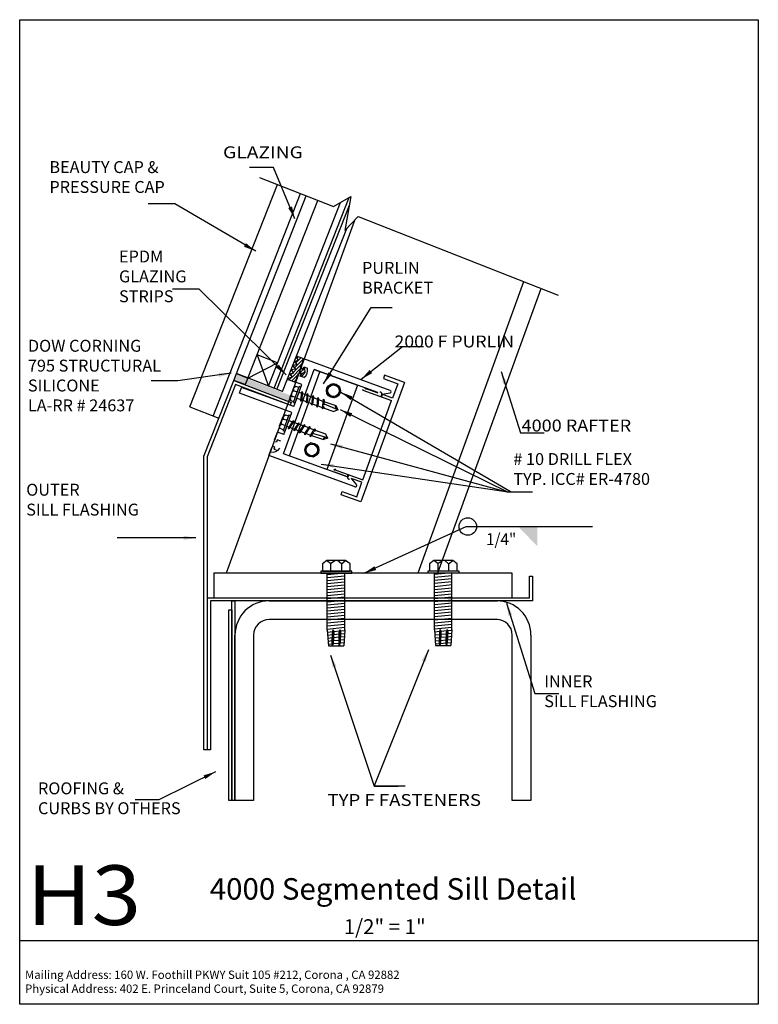
# Model space of a CAD drawing. Extents: x -7.4 to 7.4, y -9.9 to 9.9.
import ezdxf
from ezdxf.enums import TextEntityAlignment as Align

# ---------------------------------------------------------------- set-up
doc = ezdxf.new("R2010")
doc.units = 0
doc.header["$MEASUREMENT"] = 0
doc.layers.get('0').update_dxf_attribs({"linetype": 'CONTINUOUS'})
doc.layers.add('BOARDER', color=7, linetype='CONTINUOUS')
doc.styles.add('_TCW_TXTSTY_1', font='timesbd.ttf')
doc.styles.get("Standard").update_dxf_attribs({"font": 'times.ttf'})
doc.dimstyles.get("Standard").update_dxf_attribs({"dimtxt": 0.15, "dimasz": 0.25, "dimexe": 0.125, "dimexo": 0.0625, "dimgap": 0.0625, "dimtad": 1, "dimtih": 1, "dimtoh": 1, "dimdec": 4, "dimrnd": 0.1, "dimdsep": 46, "dimtxsty": 'Standard', "dimcen": 0.09, "dimclrd": 7, "dimclre": 7, "dimclrt": 7, "dimadec": 0, "dimazin": 0, "dimtfac": 1, "dimtdec": 4, "dimtmove": 0, "dimatfit": 0, "dimfxl": 1, "dimtolj": 1, "dimtzin": 0, "dimarcsym": 0})

# ---------------------------------------------------------------- blocks, each defined once
blk = doc.blocks.new('*E25')
at = {"color": 5, "linetype": 'Continuous', "elevation": -0.179, "flags": 128}
blk.add_lwpolyline([(2.889, -1.289), (2.889, -1.789), (-3.595, -1.789), (-3.595, -4.789), (-3.657, -4.789), (-3.657, -1.726), (2.827, -1.726), (2.827, -1.289)], close=True, dxfattribs=at)
blk = doc.blocks.new('*E26')
at = {"color": 5, "linetype": 'Continuous', "elevation": -0.179, "flags": 128}
blk.add_lwpolyline([(-3.101, -1.789), (-3.101, -5.81), (-3.163, -5.81), (-3.163, -1.789)], close=True, dxfattribs=at)
blk = doc.blocks.new('*E27')
at = {"color": 5, "linetype": 'Continuous', "elevation": -0.179, "flags": 128}
blk.add_lwpolyline([(-3.162, -1.971), (-3.163, -5.81), (-3.226, -5.81), (-3.225, -1.971)], close=True, dxfattribs=at)
blk = doc.blocks.new('*E28')
at = {"color": 24, "linetype": 'Continuous', "elevation": -0.179, "flags": 128}
blk.add_lwpolyline([(2.858, -2.476), (2.858, -5.81), (2.483, -5.81), (2.483, -2.476)], dxfattribs=at)
blk = doc.blocks.new('*E29')
at = {"color": 24, "linetype": 'Continuous', "elevation": -0.179, "flags": 128}
for points in [[(-2.413, -1.789), (2.184, -1.789)], [(2.184, -2.164), (-2.413, -2.164)]]:
    blk.add_lwpolyline(points, dxfattribs=at)
blk = doc.blocks.new('*E30')
at = {"color": 24, "linetype": 'Continuous', "elevation": -0.179, "flags": 128}
for points in [[(-3.101, -5.81), (-3.101, -2.476)], [(-2.726, -2.476), (-2.726, -5.81), (-3.101, -5.81)]]:
    blk.add_lwpolyline(points, dxfattribs=at)
blk = doc.blocks.new('*E31')
at = {"color": 5, "linetype": 'Continuous', "elevation": -0.113, "flags": 128}
blk.add_lwpolyline([(-1.993, 2.148), (-3.091, 2.569), (-3.664, 1.11), (-3.664, -4.789), (-3.727, -4.789), (-3.727, 1.122), (-3.126, 2.65), (-1.97, 2.207)], close=True, dxfattribs=at)
blk = doc.blocks.new('*E32')
at = {"color": 7, "linetype": 'Continuous'}
blk.add_solid([(-1.97, 2.207, -0.113), (-2.899, 2.563, -0.113), (-1.926, 2.324, -0.113), (-2.855, 2.68, -0.113)], dxfattribs=at)

msp = doc.modelspace()

# ---------------------------------------------------------------- hatches: boundary and pattern name
at = {"linetype": 'Continuous'}
h = msp.add_hatch(dxfattribs=at)
h.set_pattern_fill('_U', scale=0.05, angle=45, style=0, pattern_type=0)
h.set_pattern_definition([(45, (0, 0), (-0.03535534, 0.03535534), [])])
h.paths.add_polyline_path([(-1.721, 2.853), (-1.779, 2.901), (-1.714, 3.082), (-1.865, 3.137), (-1.872, 3.117), (-1.828, 3.046), (-1.905, 3.028), (-1.856, 2.966), (-1.937, 2.944), (-1.885, 2.878), (-1.967, 2.861), (-1.92, 2.792), (-1.996, 2.776), (-1.949, 2.713), (-2.029, 2.687), (-2.036, 2.667), (-1.885, 2.612), (-1.819, 2.792), (-1.743, 2.791), (-1.772, 2.759), (-1.741, 2.748), (-1.689, 2.807), (-1.692, 2.885), (-1.722, 2.896)])
msp.add_hatch(color=7, dxfattribs=at).paths.add_polyline_path([(-3.126, 2.65), (-3.072, 2.788), (-2.839, 2.697), (-2.899, 2.563)])

# ---------------------------------------------------------------- linework, layer by layer
at = {"color": 1, "linetype": 'Continuous'}
for p, q in [((-4.008, 2.115, -0.093), (-2.248, 6.591, -0.113)), ((-3.543, 1.932, -0.093), (-1.783, 6.408, -0.113)), ((-3.274, -1.226, -0.113), (-0.688, 5.877, -0.113)), ((0.584, -1.226, -0.179), (2.718, 4.638, -0.179)), ((0.983, -1.226, -0.179), (3.067, 4.501, -0.179)), ((-1.712, 3.081, -0.139), (-1.77, 2.924, -0.139)), ((0.026, 2.448, -0.139), (-1.712, 3.081, -0.139)), ((-2.126, 1.172, -0.139), (-1.508, 2.869, -0.139)), ((-1.768, 2.78, -0.139), (-1.786, 2.786, -0.139)), ((-1.786, 2.733, -0.139), (-1.768, 2.78, -0.139)), ((-1.75, 2.883, -0.139), (-1.734, 2.877, -0.139)), ((-1.734, 2.877, -0.139), (-1.718, 2.921, -0.139)), ((-1.718, 2.921, -0.139), (-1.643, 2.893, -0.139)), ((-0.226, 2.402, -0.139), (-1.508, 2.869, -0.139)), ((-1.827, 2.767, -0.139), (-1.884, 2.612, -0.139)), ((-1.752, 2.564, -0.139), (-1.884, 2.612, -0.139)), ((-1.711, 2.705, -0.139), (-1.786, 2.733, -0.139)), ((0.309, 2.609, -0.149), (-0.567, 0.202, -0.149)), ((-0.089, 2.754, -0.149), (-0.113, 2.688, -0.149)), ((-0.113, 2.688, -0.149), (0.179, 2.582, -0.149)), ((0.309, 2.609, -0.149), (-0.089, 2.754, -0.149)), ((0.179, 2.582, -0.149), (0.073, 2.291, -0.149)), ((-3.013, 2.389, -0.139), (-2.97, 2.506, -0.139)), ((-1.956, 2.004, -0.139), (-3.013, 2.389, -0.139)), ((-1.913, 2.122, -0.139), (-2.97, 2.506, -0.139)), ((-1.913, 2.122, -0.152), (-1.752, 2.564, -0.139)), ((-0.524, 2.454, -0.149), (-0.518, 2.47, -0.149)), ((-0.524, 2.454, -0.149), (0.053, 2.244, -0.149)), ((-0.219, 2.395, -0.149), (-0.477, 2.489, -0.149)), ((-0.137, 2.373, -0.139), (0.022, 2.401, -0.139)), ((-0.528, 0.647, -0.149), (0.053, 2.244, -0.149)), ((0.073, 2.291, -0.149), (-0.144, 2.37, -0.149)), ((-4.008, 2.115, -0.101), (-3.426, 1.886, -0.113)), ((-2.117, 1.562, -0.139), (-1.956, 2.004, -0.152)), ((-2.305, 1.454, -0.139), (-2.248, 1.61, -0.139)), ((-2.117, 1.562, -0.139), (-2.248, 1.61, -0.139)), ((-2.268, 1.407, -0.139), (-2.286, 1.413, -0.139)), ((-2.251, 1.454, -0.139), (-2.268, 1.407, -0.139)), ((-2.176, 1.427, -0.139), (-2.251, 1.454, -0.139)), ((-2.419, 1.14, -0.139), (-2.361, 1.297, -0.139)), ((-2.32, 1.316, -0.139), (-2.304, 1.31, -0.139)), ((-2.304, 1.31, -0.139), (-2.32, 1.266, -0.139)), ((-2.32, 1.266, -0.139), (-2.245, 1.239, -0.139)), ((-0.68, 0.507, -0.139), (-2.419, 1.14, -0.139)), ((-0.844, 0.705, -0.139), (-2.126, 1.172, -0.139)), ((-1.105, 0.857, -0.149), (-1.111, 0.84, -0.149)), ((-1.105, 0.857, -0.149), (-0.528, 0.647, -0.149)), ((-0.834, 0.705, -0.149), (-1.092, 0.799, -0.149)), ((-0.544, 0.598, -0.149), (-0.76, 0.676, -0.149)), ((-0.756, 0.67, -0.139), (-0.653, 0.546, -0.139)), ((-0.65, 0.306, -0.149), (-0.544, 0.598, -0.149)), ((-0.965, 0.347, -0.149), (-0.941, 0.412, -0.149)), ((-0.941, 0.412, -0.149), (-0.65, 0.306, -0.149)), ((-0.567, 0.202, -0.149), (-0.965, 0.347, -0.149)), ((-3.524, -1.226, -0.179), (2.476, -1.226, -0.179)), ((-3.524, -1.226, -0.179), (-3.524, -1.726, -0.179)), ((2.476, -1.226, -0.179), (2.476, -1.726, -0.179)), ((-3.101, -1.726, -0.179), (1.899, -1.726, -0.179))]:
    msp.add_line(p, q, dxfattribs=at)
at = {"color": 4, "linetype": 'Continuous'}
for p, q in [((-3.072, 2.788, -0.093), (-1.666, 6.362, -0.113)), ((-2.839, 2.697, -0.093), (-1.434, 6.271, -0.113)), ((-2.429, 2.536, -0.093), (-0.977, 6.229, -0.113)), ((-2.313, 2.49, -0.093), (-0.804, 6.328, -0.113)), ((-2.257, 2.468, -0.093), (-0.798, 6.179, -0.113)), ((-2.141, 2.422, -0.093), (-0.849, 5.708, -0.113)), ((-2.839, 2.697, -0.101), (-2.246, 3.001, -0.101)), ((-2.246, 3.001, -0.101), (-2.656, 3.162, -0.101)), ((-2.656, 3.162, -0.101), (-2.429, 2.536, -0.101)), ((-2.141, 2.422, -0.093), (-3.072, 2.788, -0.093))]:
    msp.add_line(p, q, dxfattribs=at)
at = {"color": 224, "linetype": 'Continuous'}
msp.add_line((-2.006, 1.13, -0.067), (-1.39, 2.824, -0.067), dxfattribs=at)
at = {"color": 7, "linetype": 'Continuous'}
for p, q in [((-1.925, 2.494, 0.068), (-1.995, 2.302, 0.068)), ((-1.949, 2.334, 0.068), (-1.965, 2.385, 0.068)), ((-1.911, 2.44, 0.068), (-1.955, 2.411, 0.068)), ((-1.879, 2.528, 0.068), (-1.925, 2.494, 0.068)), ((-1.911, 2.44, 0.068), (-1.925, 2.494, 0.068)), ((-1.923, 2.203, 0.068), (-1.807, 2.524, 0.068)), ((-1.916, 2.224, 0.068), (-1.814, 2.503, 0.068)), ((-1.911, 2.44, 0.068), (-1.846, 2.416, -0.05)), ((-1.891, 2.192, 0.068), (-1.775, 2.512, 0.068)), ((-1.814, 2.504, -0.05), (-1.879, 2.528, 0.068)), ((-1.812, 2.41, -0.165), (-1.762, 2.392, -0.165)), ((-1.775, 2.512, 0.068), (-1.807, 2.524, 0.068)), ((-1.761, 2.403, 0.13), (-1.779, 2.25, 0.13)), ((-1.749, 2.422, 0.13), (-1.771, 2.23, 0.13)), ((-1.749, 2.422, 0.13), (-1.761, 2.403, 0.13)), ((-1.741, 2.399, 0.13), (-1.759, 2.247, 0.13)), ((-1.749, 2.422, 0.13), (-1.741, 2.399, 0.13)), ((-1.743, 2.384, -0.05), (-1.653, 2.352, -0.05)), ((-1.639, 2.386, 0.02), (-1.661, 2.194, 0.007)), ((-1.651, 2.367, 0.007), (-1.639, 2.386, 0.007)), ((-1.631, 2.362, 0.007), (-1.639, 2.386, 0.007)), ((-1.949, 2.334, 0.068), (-1.995, 2.302, 0.068)), ((-1.995, 2.302, 0.068), (-1.982, 2.246, 0.068)), ((-1.982, 2.246, 0.068), (-1.916, 2.223, -0.05)), ((-1.95, 2.334, 0.068), (-1.884, 2.31, -0.05)), ((-1.923, 2.203, 0.068), (-1.891, 2.192, 0.068)), ((-1.854, 2.292, -0.165), (-1.777, 2.264, -0.05)), ((-1.771, 2.23, 0.13), (-1.779, 2.25, 0.13)), ((-1.771, 2.23, 0.13), (-1.759, 2.247, 0.13)), ((-1.758, 2.257, -0.05), (-1.668, 2.224, -0.05)), ((-1.651, 2.367, 0.02), (-1.669, 2.214, 0.02)), ((-1.669, 2.214, 0.007), (-1.661, 2.194, 0.007)), ((-1.649, 2.211, 0.007), (-1.661, 2.194, 0.007)), ((-1.631, 2.362, 0.02), (-1.649, 2.211, 0.007)), ((-1.648, 2.217, -0.05), (-1.438, 2.14, 0.179)), ((-1.633, 2.345, -0.05), (-1.397, 2.259, 0.179)), ((-1.543, 2.324, 0.13), (-1.56, 2.171, 0.13)), ((-1.53, 2.343, 0.13), (-1.552, 2.151, 0.13)), ((-1.549, 2.181, -0.05), (-1.549, 2.181, -0.05)), ((-1.53, 2.343, 0.13), (-1.543, 2.324, 0.13)), ((-1.523, 2.32, 0.13), (-1.54, 2.168, 0.13)), ((-1.534, 2.309, -0.05), (-1.534, 2.309, -0.05)), ((-1.53, 2.343, 0.13), (-1.523, 2.32, 0.13)), ((-1.524, 2.306, -0.05), (-1.438, 2.274, -0.05)), ((-1.437, 2.286, 0.13), (-1.455, 2.132, 0.13)), ((-1.424, 2.305, 0.13), (-1.447, 2.113, 0.13)), ((-1.424, 2.305, 0.13), (-1.437, 2.286, 0.13)), ((-1.417, 2.281, 0.13), (-1.435, 2.13, 0.13)), ((-1.424, 2.305, 0.13), (-1.417, 2.281, 0.13)), ((-1.419, 2.267, -0.05), (-1.329, 2.234, -0.05)), ((-1.327, 2.25, 0.02), (-1.345, 2.096, 0.02)), ((-1.327, 2.25, 0.007), (-1.314, 2.269, 0.007)), ((-1.314, 2.269, 0.02), (-1.327, 2.164, 0.007)), ((-1.307, 2.245, 0.02), (-1.317, 2.157, 0.007)), ((-1.307, 2.245, 0.007), (-1.314, 2.269, 0.007)), ((-1.309, 2.227, -0.05), (-1.073, 2.141, 0.179)), ((-1.552, 2.151, 0.13), (-1.56, 2.171, 0.13)), ((-1.552, 2.151, 0.13), (-1.54, 2.168, 0.13)), ((-1.447, 2.113, 0.13), (-1.455, 2.132, 0.13)), ((-1.447, 2.113, 0.13), (-1.435, 2.13, 0.13)), ((-1.433, 2.139, -0.05), (-1.343, 2.106, -0.05)), ((-1.345, 2.096, 0.007), (-1.337, 2.077, 0.007)), ((-1.339, 2.146, 0.007), (-1.341, 2.126, 0.007)), ((-1.341, 2.126, 0.007), (-1.332, 2.119, 0.007)), ((-1.327, 2.164, 0.007), (-1.339, 2.146, 0.007)), ((-1.332, 2.119, -0.05), (-1.337, 2.077, 0.02)), ((-1.324, 2.093, 0.007), (-1.337, 2.077, 0.007)), ((-1.332, 2.119, 0.007), (-1.323, 2.124, 0.007)), ((-1.315, 2.155, 0.007), (-1.327, 2.164, 0.007)), ((-1.321, 2.121, 0.007), (-1.324, 2.093, 0.02)), ((-1.324, 2.099, -0.05), (-1.114, 2.023, 0.179)), ((-1.323, 2.124, 0.007), (-1.307, 2.092, 0.007)), ((-1.296, 2.173, 0.007), (-1.315, 2.155, 0.007)), ((-1.029, 2.058, 0.007), (-1.296, 2.173, 0.007)), ((-1.025, 2.057, 0.179), (-1.114, 2.023, 0.179)), ((-1.025, 2.057, 0.179), (-1.073, 2.141, 0.179)), ((-2.202, 1.734, 0.068), (-2.132, 1.925, 0.068)), ((-2.156, 1.766, 0.068), (-2.172, 1.816, 0.068)), ((-2.118, 1.871, 0.068), (-2.162, 1.843, 0.068)), ((-2.132, 1.925, 0.068), (-2.086, 1.959, 0.068)), ((-2.118, 1.871, 0.068), (-2.132, 1.925, 0.068)), ((-2.014, 1.955, 0.068), (-2.13, 1.635, 0.068)), ((-2.021, 1.935, 0.068), (-2.123, 1.655, 0.068)), ((-2.118, 1.871, 0.068), (-2.053, 1.848, -0.05)), ((-1.982, 1.943, 0.068), (-2.098, 1.623, 0.068)), ((-2.086, 1.959, 0.068), (-2.021, 1.936, -0.05)), ((-2.021, 1.675, 0.13), (-1.914, 1.836, 0.13)), ((-2.018, 1.843, -0.165), (-1.941, 1.815, -0.05)), ((-2.018, 1.697, 0.13), (-1.933, 1.826, 0.13)), ((-2.014, 1.955, 0.068), (-1.982, 1.943, 0.068)), ((-2, 1.688, 0.13), (-1.916, 1.816, 0.13)), ((-1.914, 1.836, 0.13), (-1.933, 1.826, 0.13)), ((-1.921, 1.808, -0.05), (-1.831, 1.775, -0.05)), ((-1.914, 1.836, 0.13), (-1.916, 1.816, 0.13)), ((-1.913, 1.632, 0.02), (-1.807, 1.793, 0.007)), ((-1.825, 1.783, 0.007), (-1.807, 1.793, 0.007)), ((-1.808, 1.773, 0.007), (-1.807, 1.793, 0.007)), ((-2.156, 1.765, 0.068), (-2.202, 1.734, 0.068)), ((-2.189, 1.678, 0.068), (-2.202, 1.734, 0.068)), ((-2.123, 1.654, -0.05), (-2.189, 1.678, 0.068)), ((-2.156, 1.766, 0.068), (-2.091, 1.742, -0.05)), ((-2.098, 1.623, 0.068), (-2.13, 1.635, 0.068)), ((-2.061, 1.725, -0.165), (-2.012, 1.707, -0.165)), ((-2.021, 1.675, 0.13), (-2.018, 1.697, 0.13)), ((-2.021, 1.675, 0.13), (-2, 1.688, 0.13)), ((-1.992, 1.7, -0.05), (-1.902, 1.667, -0.05)), ((-1.91, 1.654, 0.007), (-1.913, 1.632, 0.007)), ((-1.892, 1.645, 0.007), (-1.913, 1.632, 0.007)), ((-1.91, 1.654, 0.02), (-1.825, 1.783, 0.02)), ((-1.892, 1.645, 0.02), (-1.808, 1.773, 0.007)), ((-1.882, 1.66, -0.05), (-1.646, 1.574, 0.179)), ((-1.811, 1.768, -0.05), (-1.602, 1.691, 0.179)), ((-1.803, 1.595, 0.13), (-1.696, 1.756, 0.13)), ((-1.803, 1.595, 0.13), (-1.8, 1.617, 0.13)), ((-1.803, 1.595, 0.13), (-1.782, 1.608, 0.13)), ((-1.8, 1.617, 0.13), (-1.715, 1.746, 0.13)), ((-1.784, 1.624, -0.05), (-1.784, 1.624, -0.05)), ((-1.782, 1.608, 0.13), (-1.698, 1.736, 0.13)), ((-1.774, 1.62, -0.05), (-1.688, 1.589, -0.05)), ((-1.696, 1.756, 0.13), (-1.715, 1.746, 0.13)), ((-1.713, 1.731, -0.05), (-1.713, 1.731, -0.05)), ((-1.696, 1.756, 0.13), (-1.698, 1.736, 0.13)), ((-1.697, 1.556, 0.13), (-1.591, 1.718, 0.13)), ((-1.694, 1.579, 0.13), (-1.609, 1.708, 0.13)), ((-1.676, 1.57, 0.13), (-1.592, 1.697, 0.13)), ((-1.591, 1.718, 0.13), (-1.609, 1.708, 0.13)), ((-1.597, 1.689, -0.05), (-1.507, 1.656, -0.05)), ((-1.591, 1.718, 0.13), (-1.592, 1.697, 0.13)), ((-1.589, 1.513, 0.02), (-1.531, 1.601, 0.007)), ((-1.587, 1.536, 0.02), (-1.502, 1.665, 0.02)), ((-1.568, 1.527, 0.02), (-1.519, 1.601, 0.007)), ((-1.531, 1.602, 0.007), (-1.53, 1.623, 0.007)), ((-1.517, 1.601, 0.007), (-1.531, 1.602, 0.007)), ((-1.53, 1.623, 0.007), (-1.518, 1.64, 0.007)), ((-1.518, 1.64, 0.007), (-1.507, 1.639, 0.007)), ((-1.514, 1.575, 0.007), (-1.517, 1.601, 0.007)), ((-1.507, 1.639, -0.05), (-1.483, 1.675, 0.02)), ((-1.507, 1.639, 0.007), (-1.503, 1.629, 0.007)), ((-1.503, 1.629, 0.007), (-1.47, 1.643, 0.007)), ((-1.502, 1.665, 0.007), (-1.483, 1.675, 0.007)), ((-1.5, 1.631, 0.007), (-1.484, 1.654, 0.02)), ((-1.488, 1.649, -0.05), (-1.278, 1.573, 0.179)), ((-1.484, 1.654, 0.007), (-1.483, 1.675, 0.007)), ((-1.697, 1.556, 0.13), (-1.694, 1.579, 0.13)), ((-1.697, 1.556, 0.13), (-1.676, 1.57, 0.13)), ((-1.668, 1.582, -0.05), (-1.578, 1.549, -0.05)), ((-1.587, 1.536, 0.007), (-1.589, 1.513, 0.007)), ((-1.568, 1.527, 0.007), (-1.589, 1.513, 0.007)), ((-1.559, 1.542, -0.05), (-1.322, 1.456, 0.179)), ((-1.235, 1.491, 0.007), (-1.514, 1.575, 0.007)), ((-1.232, 1.489, 0.179), (-1.322, 1.456, 0.179)), ((-1.232, 1.489, 0.179), (-1.278, 1.573, 0.179)), ((-1.251, -0.979, 0.166), (-1.34, -1.044, 0.166)), ((-1.176, -1.039, 0.166), (-1.253, -0.98, 0.166)), ((-0.874, -0.979, 0.166), (-1.251, -0.979, 0.166)), ((-1.175, -1.038, 0.166), (-1.088, -0.979, 0.166)), ((-0.959, -1.044, 0.166), (-1.036, -0.979, 0.166)), ((-0.958, -1.045, 0.166), (-0.874, -0.979, 0.166)), ((-0.785, -1.044, 0.166), (-0.874, -0.979, 0.166)), ((0.906, -0.975, 0.166), (0.818, -1.04, 0.166)), ((0.982, -1.035, 0.166), (0.905, -0.977, 0.166)), ((1.284, -0.975, 0.166), (0.906, -0.975, 0.166)), ((0.983, -1.034, 0.166), (1.07, -0.976, 0.166)), ((1.199, -1.041, 0.166), (1.121, -0.975, 0.166)), ((1.199, -1.041, 0.166), (1.284, -0.976, 0.166)), ((1.372, -1.04, 0.166), (1.284, -0.975, 0.166)), ((-1.34, -1.044, 0.166), (-1.34, -1.188, 0.166)), ((-1.34, -1.188, 0.166), (-0.785, -1.188, 0.166)), ((-1.175, -1.038, 0.106), (-1.175, -1.186, 0.166)), ((-0.959, -1.044, 0.166), (-0.959, -1.186, 0.166)), ((-0.785, -1.188, 0.166), (-0.785, -1.044, 0.166)), ((1.411, -1.188, 0.166), (0.783, -1.188, 0.166)), ((0.783, -1.188, 0.166), (0.783, -1.224, 0.166)), ((0.818, -1.04, 0.166), (0.818, -1.184, 0.166)), ((0.818, -1.184, 0.166), (1.372, -1.184, 0.166)), ((0.983, -1.034, 0.106), (0.983, -1.182, 0.166)), ((1.199, -1.041, 0.166), (1.199, -1.182, 0.166)), ((1.372, -1.184, 0.166), (1.372, -1.04, 0.166)), ((1.411, -1.224, 0.166), (1.411, -1.188, 0.166)), ((-0.747, -1.192, 0.166), (-1.375, -1.192, 0.166)), ((-1.375, -1.192, 0.166), (-1.375, -1.228, 0.166)), ((-1.375, -1.228, 0.166), (-0.747, -1.228, 0.166)), ((-1.243, -1.472, 0.106), (-1.243, -1.228, 0.106)), ((-0.89, -1.228, 0.106), (-1.243, -1.262, 0.106)), ((-0.89, -1.289, 0.106), (-1.243, -1.323, 0.106)), ((-0.89, -1.35, 0.106), (-1.243, -1.384, 0.106)), ((-0.89, -1.472, 0.106), (-0.89, -1.228, 0.106)), ((-0.747, -1.228, 0.166), (-0.747, -1.192, 0.166)), ((0.783, -1.224, 0.166), (1.411, -1.224, 0.166)), ((0.915, -1.468, 0.106), (0.915, -1.224, 0.106)), ((1.268, -1.224, 0.106), (0.915, -1.258, 0.106)), ((1.268, -1.285, 0.106), (0.915, -1.32, 0.106)), ((1.268, -1.347, 0.106), (0.915, -1.381, 0.106)), ((1.268, -1.468, 0.106), (1.268, -1.224, 0.106)), ((-0.89, -1.411, 0.106), (-1.243, -1.446, 0.106)), ((-1.243, -1.685, 0.106), (-1.243, -1.442, 0.106)), ((-0.888, -1.472, 0.106), (-1.243, -1.506, 0.106)), ((-0.89, -1.533, 0.106), (-1.243, -1.567, 0.106)), ((-0.89, -1.685, 0.106), (-0.89, -1.442, 0.106)), ((1.268, -1.408, 0.106), (0.915, -1.442, 0.106)), ((0.915, -1.682, 0.106), (0.915, -1.438, 0.106)), ((1.27, -1.468, 0.106), (0.915, -1.503, 0.106)), ((1.268, -1.53, 0.106), (0.915, -1.564, 0.106)), ((1.268, -1.682, 0.106), (1.268, -1.438, 0.106)), ((-0.89, -1.594, 0.106), (-1.243, -1.629, 0.106)), ((-1.243, -1.899, 0.106), (-1.243, -1.656, 0.106)), ((-0.89, -1.656, 0.106), (-1.243, -1.69, 0.106)), ((-0.89, -1.717, 0.106), (-1.243, -1.751, 0.106)), ((-0.89, -1.778, 0.106), (-1.243, -1.812, 0.106)), ((-0.89, -1.899, 0.106), (-0.89, -1.656, 0.106)), ((1.268, -1.591, 0.106), (0.915, -1.625, 0.106)), ((0.915, -1.896, 0.106), (0.915, -1.652, 0.106)), ((1.268, -1.652, 0.106), (0.915, -1.686, 0.106)), ((1.268, -1.713, 0.106), (0.915, -1.747, 0.106)), ((1.268, -1.774, 0.106), (0.915, -1.808, 0.106)), ((1.268, -1.896, 0.106), (1.268, -1.652, 0.106)), ((-0.89, -1.839, 0.106), (-1.243, -1.873, 0.106)), ((-1.243, -2.113, 0.106), (-1.243, -1.869, 0.106)), ((-0.888, -1.9, 0.106), (-1.243, -1.934, 0.106)), ((-0.89, -1.961, 0.106), (-1.243, -1.995, 0.106)), ((-0.89, -2.113, 0.106), (-0.89, -1.869, 0.106)), ((1.268, -1.835, 0.106), (0.915, -1.869, 0.106)), ((0.915, -2.109, 0.106), (0.915, -1.866, 0.106)), ((1.27, -1.896, 0.106), (0.915, -1.93, 0.106)), ((1.268, -1.957, 0.106), (0.915, -1.991, 0.106)), ((1.268, -2.109, 0.106), (1.268, -1.866, 0.106)), ((-0.89, -2.022, 0.106), (-1.243, -2.056, 0.106)), ((-1.243, -2.376, 0.106), (-1.243, -2.083, 0.106)), ((-0.89, -2.083, 0.106), (-1.243, -2.117, 0.106)), ((-0.89, -2.144, 0.106), (-1.243, -2.178, 0.106)), ((-0.89, -2.327, 0.106), (-0.89, -2.083, 0.106)), ((1.268, -2.018, 0.106), (0.915, -2.052, 0.106)), ((0.915, -2.372, 0.106), (0.915, -2.079, 0.106)), ((1.268, -2.079, 0.106), (0.915, -2.113, 0.106)), ((1.268, -2.141, 0.106), (0.915, -2.175, 0.106)), ((1.268, -2.323, 0.106), (1.268, -2.079, 0.106)), ((-0.89, -2.205, 0.106), (-1.243, -2.24, 0.106)), ((-0.89, -2.267, 0.106), (-1.243, -2.301, 0.106)), ((-0.888, -2.327, 0.106), (-1.243, -2.362, 0.106)), ((-1.243, -2.376, -0.179), (-1.221, -2.691, -0.179)), ((-1.137, -2.428, -0.179), (-1.125, -2.37, -0.179)), ((-1.125, -2.37, -0.179), (-1.136, -2.691, -0.179)), ((-1.125, -2.37, -0.179), (-1.115, -2.395, -0.179)), ((-1.001, -2.428, -0.179), (-0.989, -2.37, -0.179)), ((-0.989, -2.37, -0.179), (-1, -2.691, -0.179)), ((-0.989, -2.37, -0.179), (-0.979, -2.395, -0.179)), ((-0.89, -2.376, -0.179), (-0.912, -2.691, -0.179)), ((-0.89, -2.376, 0.106), (-0.89, -2.297, 0.106)), ((1.268, -2.202, 0.106), (0.915, -2.236, 0.106)), ((1.268, -2.263, 0.106), (0.915, -2.297, 0.106)), ((1.27, -2.324, 0.106), (0.915, -2.358, 0.106)), ((0.915, -2.372, -0.179), (0.937, -2.687, -0.179)), ((1.021, -2.424, -0.179), (1.033, -2.366, -0.179)), ((1.033, -2.366, -0.179), (1.021, -2.687, -0.179)), ((1.033, -2.366, -0.179), (1.043, -2.391, -0.179)), ((1.157, -2.424, -0.179), (1.169, -2.366, -0.179)), ((1.169, -2.366, -0.179), (1.157, -2.687, -0.179)), ((1.169, -2.366, -0.179), (1.179, -2.391, -0.179)), ((1.268, -2.372, -0.179), (1.246, -2.687, -0.179)), ((1.268, -2.372, 0.106), (1.268, -2.293, 0.106)), ((-1.133, -2.412, -0.179), (-1.24, -2.423, -0.179)), ((-1.138, -2.474, -0.179), (-1.236, -2.483, -0.179)), ((-1.139, -2.535, -0.179), (-1.231, -2.544, -0.179)), ((-1.142, -2.642, -0.179), (-1.137, -2.428, -0.179)), ((-1.112, -2.419, -0.179), (-1.121, -2.633, -0.179)), ((-1.003, -2.522, -0.179), (-1.116, -2.533, -0.179)), ((-1.115, -2.395, -0.179), (-1.112, -2.419, -0.179)), ((-1.115, -2.395, -0.179), (-1.115, -2.395, -0.179)), ((-1.002, -2.461, -0.179), (-1.114, -2.471, -0.179)), ((-0.995, -2.399, -0.179), (-1.113, -2.41, -0.179)), ((-1.006, -2.642, -0.179), (-1.001, -2.428, -0.179)), ((-0.976, -2.419, -0.179), (-0.985, -2.633, -0.179)), ((-0.903, -2.573, -0.179), (-0.983, -2.581, -0.179)), ((-0.899, -2.512, -0.179), (-0.98, -2.52, -0.179)), ((-0.979, -2.395, -0.179), (-0.976, -2.419, -0.179)), ((-0.979, -2.395, -0.179), (-0.979, -2.395, -0.179)), ((-0.89, -2.389, 0.106), (-0.978, -2.397, -0.179)), ((-0.895, -2.45, -0.179), (-0.978, -2.458, -0.179)), ((1.024, -2.408, -0.179), (0.918, -2.419, -0.179)), ((1.02, -2.47, -0.179), (0.922, -2.479, -0.179)), ((1.018, -2.531, -0.179), (0.926, -2.54, -0.179)), ((1.016, -2.638, -0.179), (1.021, -2.424, -0.179)), ((1.046, -2.415, -0.179), (1.037, -2.629, -0.179)), ((1.155, -2.518, -0.179), (1.041, -2.529, -0.179)), ((1.043, -2.391, -0.179), (1.046, -2.415, -0.179)), ((1.043, -2.391, -0.179), (1.043, -2.391, -0.179)), ((1.156, -2.457, -0.179), (1.044, -2.468, -0.179)), ((1.163, -2.395, -0.179), (1.045, -2.406, -0.179)), ((1.151, -2.638, -0.179), (1.157, -2.424, -0.179)), ((1.182, -2.415, -0.179), (1.173, -2.629, -0.179)), ((1.254, -2.57, -0.179), (1.175, -2.577, -0.179)), ((1.259, -2.508, -0.179), (1.178, -2.516, -0.179)), ((1.268, -2.385, 0.106), (1.179, -2.393, -0.179)), ((1.179, -2.391, -0.179), (1.182, -2.415, -0.179)), ((1.179, -2.391, -0.179), (1.179, -2.391, -0.179)), ((1.263, -2.447, -0.179), (1.18, -2.455, -0.179)), ((-1.141, -2.596, -0.179), (-1.227, -2.605, -0.179)), ((-1.14, -2.657, -0.179), (-1.223, -2.665, -0.179)), ((-1.221, -2.691, -0.179), (-0.912, -2.691, -0.179)), ((-1.136, -2.691, -0.179), (-1.142, -2.642, -0.179)), ((-1.121, -2.633, -0.179), (-1.136, -2.691, -0.179)), ((-1.006, -2.644, -0.179), (-1.127, -2.656, -0.179)), ((-1.005, -2.583, -0.179), (-1.119, -2.594, -0.179)), ((-1, -2.691, -0.179), (-1.006, -2.642, -0.179)), ((-0.985, -2.633, -0.179), (-1, -2.691, -0.179)), ((-0.908, -2.635, -0.179), (-0.987, -2.643, -0.179)), ((1.017, -2.592, -0.179), (0.931, -2.601, -0.179)), ((1.018, -2.653, -0.179), (0.935, -2.661, -0.179)), ((0.937, -2.687, -0.179), (1.246, -2.687, -0.179)), ((1.021, -2.687, -0.179), (1.016, -2.638, -0.179)), ((1.037, -2.629, -0.179), (1.021, -2.687, -0.179)), ((1.152, -2.641, -0.179), (1.031, -2.652, -0.179)), ((1.153, -2.579, -0.179), (1.039, -2.59, -0.179)), ((1.157, -2.687, -0.179), (1.151, -2.638, -0.179)), ((1.173, -2.629, -0.179), (1.157, -2.687, -0.179)), ((1.25, -2.631, -0.179), (1.17, -2.639, -0.179))]:
    msp.add_line(p, q, dxfattribs=at)
at = {"color": 7, "linetype": 'Continuous', "elevation": -0.101, "flags": 128}
msp.add_lwpolyline([(-2.605, 6.731), (-1.12, 6.147), (-0.769, 6.348), (-0.887, 5.667), (-0.619, 5.95), (3.409, 4.366)], dxfattribs=at)
at = {"color": 7, "linetype": 'Continuous', "flags": 128}
for points, elevation in [([(-1.721, 2.853), (-1.779, 2.901), (-1.714, 3.082), (-1.865, 3.137), (-1.872, 3.117), (-1.828, 3.046), (-1.905, 3.028), (-1.856, 2.966), (-1.937, 2.944), (-1.885, 2.878), (-1.967, 2.861), (-1.92, 2.792), (-1.996, 2.776), (-1.949, 2.713), (-2.029, 2.687), (-2.036, 2.667), (-1.885, 2.612), (-1.819, 2.792), (-1.743, 2.791), (-1.772, 2.759), (-1.741, 2.748), (-1.689, 2.807), (-1.692, 2.885), (-1.722, 2.896)], -0.113), ([(-3.126, 2.65), (-3.072, 2.788), (-2.839, 2.697), (-2.899, 2.563), (-3.126, 2.65)], -0.113), ([(-1.252, 2.489), (-1.144, 2.58), (-1.01, 2.531), (-0.986, 2.392), (-1.094, 2.301), (-1.227, 2.349)], -0.067), ([(-1.686, 1.298), (-1.661, 1.158), (-1.528, 1.11), (-1.419, 1.201), (-1.444, 1.34), (-1.577, 1.389)], -0.067)]:
    msp.add_lwpolyline(points, close=True, dxfattribs=dict(at, elevation=elevation))
at = {"color": 224, "linetype": 'Continuous', "elevation": -0.067, "flags": 128}
msp.add_lwpolyline([(-2.124, 1.172), (-1.507, 2.867), (-0.636, 2.55), (-1.253, 0.855)], close=True, dxfattribs=at)
at = {"color": 7, "linetype": 'Continuous'}
for centre, radius in [((-1.119, 2.441, -0.179), 0.142), ((-1.119, 2.441, -0.179), 0.116), ((-1.553, 1.249, -0.179), 0.142), ((-1.553, 1.249, -0.179), 0.116), ((1.586, -0.293, -0.179), 0.176)]:
    msp.add_circle(centre, radius, dxfattribs=at)
at = {"color": 1, "linetype": 'Continuous'}
for centre, radius, start, end in [((-1.797, 2.756, -0.179), 0.032, -9.9998, 80.0002), ((-1.739, 2.913, -0.179), 0.032, 102.5, 192.5), ((-1.816, 2.85, -0.179), 0.178, -54.076, 14.0754), ((-0.488, 2.459, -0.179), 0.032, 3.2827, 93.2827), ((-0.184, 2.373, -0.179), 0.0409, -64.8572, 86.7521), ((-0.19, 2.36, -0.179), 0.0549, -38.4917, 79.3044), ((0.018, 2.425, -0.179), 0.0248, -85.0006, 64.9989), ((-2.275, 1.444, -0.179), 0.032, 102.4995, 192.4995), ((-2.349, 1.383, -0.179), 0.178, -100.4591, -32.3071), ((-2.331, 1.286, -0.179), 0.032, -9.9999, 80.0001), ((-1.081, 0.829, -0.179), 0.032, 80.0005, 170.0005), ((-0.79, 0.714, -0.179), 0.0549, 148.8108, 266.4958), ((-0.793, 0.7, -0.179), 0.0409, 86.5305, 238.1388), ((-0.672, 0.53, -0.179), 0.0248, -122.4995, 27.5013)]:
    msp.add_arc(centre, radius, start, end, dxfattribs=at)
at = {"color": 24, "linetype": 'Continuous'}
for centre, radius, start, end in [((-2.413, -2.476, -0.179), 0.688, 90, 180), ((2.17, -2.476, -0.179), 0.688, 0, 90), ((-2.413, -2.476, -0.179), 0.312, 90, 180), ((2.17, -2.476, -0.179), 0.312, 0, 90)]:
    msp.add_arc(centre, radius, start, end, dxfattribs=at)
at = {"color": 7, "linetype": 'Continuous'}
for centre, ratio, start_param, end_param in [((-1.02, 2.106, -0.179), 0.746155, 2.847577, 4.636545), ((-1.259, 1.448, -0.179), 0.746145, 1.646627, 3.4356)]:
    msp.add_ellipse(centre, major_axis=(0.0615, -0.0224), ratio=ratio, start_param=start_param, end_param=end_param, dxfattribs=at)
msp.add_solid([(2.608, -0.298, -0.179), (2.986, -0.69, -0.179), (2.608, -0.298, -0.179), (2.986, -0.298, -0.179)], dxfattribs=at)
at = {"layer": 'BOARDER', "color": 7, "linetype": 'Continuous'}
msp.add_line((7.436, -8.634, -0.179), (-7.436, -8.634, -0.179), dxfattribs=at)
at = {"layer": 'BOARDER', "color": 7, "linetype": 'Continuous', "elevation": -0.179, "flags": 128}
msp.add_lwpolyline([(-7.436, 9.909), (7.436, 9.909), (7.436, -9.909), (-7.436, -9.909)], close=True, dxfattribs=at)

# ---------------------------------------------------------------- block references
at = {"color": 5, "linetype": 'Continuous'}
for name in ['*E31', '*E25', '*E27', '*E26']:
    msp.add_blockref(name, (0, 0), dxfattribs=at)
at = {"color": 7, "linetype": 'Continuous'}
msp.add_blockref('*E32', (0, 0), dxfattribs=at)
at = {"color": 24, "linetype": 'Continuous'}
for name in ['*E29', '*E30', '*E28']:
    msp.add_blockref(name, (0, 0), dxfattribs=at)

# ---------------------------------------------------------------- texts
at = {"color": 7, "linetype": 'Continuous'}
for s, p, p2 in [('GLAZING ', (-3.342, 7.12, -0.106), (-1.647, 7.12, -0.106)), ('2000 F PURLIN', (0.111, 3.312, -0.165), (2.519, 3.312, -0.165)), ('4000 RAFTER ', (2.67, 1.62, -0.172), (4.957, 1.62, -0.172)), ('1/4"', (1.953, -0.667, -0.172), (2.562, -0.667, -0.172)), ('TYP F FASTENERS', (-1.239, -5.917, -0.172), (1.852, -5.917, -0.172))]:
    msp.add_text(s, height=0.24, dxfattribs=at).set_placement(p, p2, align=Align.FIT)
at = {"color": 7, "linetype": 'Continuous', "attachment_point": 1}
for s, insert, char_height, width in [('{   }', (-2.807, 7.246, -0.113), 0.15, 0.16931), ('{BEAUTY CAP & \\PPRESSURE CAP }', (-6.838, 7.062, -0.106), 0.24, 2.71923), ('{    }', (-4.85, 6.514, -0.113), 0.15, 0.22575), ('{EPDM \\PGLAZING \\PSTRIPS}', (-5.436, 5.262, -0.106), 0.24, 1.69524), ('{PURLIN \\PBRACKET}', (-0.543, 5.034, -0.165), 0.24, 1.68571), ('{    }', (-4.359, 4.794, -0.113), 0.15, 0.22575), ('{  }', (-0.05, 4.431, -0.179), 0.15, 0.11287), ('{  }', (0.582, 3.641, -0.179), 0.15, 0.11287), ('{DOW CORNING\\P795 STRUCTURAL \\PSILICONE \\PLA-RR # 24637}', (-7.27, 3.466, -0.106), 0.24, 3.09048), ('{    }', (-4.789, 2.952, -0.113), 0.15, 0.22575), ('{   }', (2.957, 1.908, -0.179), 0.15, 0.16931), ('{# 10 DRILL FLEX\\PTYP. ICC# ER-4780}', (2.504, 1.185, -0.165), 0.24, 3.04021), ('{  }', (2.682, 0.72, -0.179), 0.15, 0.11287), ('{  }', (2.698, 0.72, -0.179), 0.15, 0.11287), ('{  }', (2.713, 0.72, -0.179), 0.15, 0.11287), ('{  }', (2.773, 0.72, -0.179), 0.15, 0.11287), ('{OUTER \\PSILL FLASHING}', (-7.304, 0.568, -0.106), 0.24, 2.6388), ('{                }', (3.191, 0.017, -0.179), 0.15, 0.903), ('{   }', (-5.475, -0.208, -0.179), 0.15, 0.16931), ('{INNER \\PSILL FLASHING}', (3.126, -3.288, -0.172), 0.24, 2.6388), ('{   }', (3.25, -3.341, -0.179), 0.15, 0.16931), ('{   }', (0.014, -5.206, -0.179), 0.15, 0.16931), ('{  }', (0.212, -5.199, -0.179), 0.15, 0.11287), ('{ROOFING &\\PCURBS BY OTHERS}', (-7.067, -5.442, -0.172), 0.24, 3.27161), ('{   }', (-5.113, -5.483, -0.179), 0.15, 0.16931)]:
    msp.add_mtext(s, dxfattribs=dict(at, insert=insert, char_height=char_height, width=width))
at = {"layer": 'BOARDER', "color": 7, "linetype": 'Continuous', "style": '_TCW_TXTSTY_1'}
for s, height, p, p2 in [('H3', 1.2001, (-7.298, -8.312, -0.179), (-4.99, -8.312, -0.179)), ('%%u4000 Segmented Sill Detail', 0.43204, (-3.61, -7.802, -0.179), (3.776, -7.802, -0.179))]:
    msp.add_text(s, height=height, dxfattribs=at).set_placement(p, p2, align=Align.FIT)
at = {"layer": 'BOARDER', "color": 7, "linetype": 'Continuous'}
msp.add_text('1/2" = 1"', height=0.3, dxfattribs=at).set_placement((-0.912, -8.497, -0.179), (0.739, -8.497, -0.179), align=Align.FIT)
at = {"layer": 'BOARDER', "color": 7, "linetype": 'Continuous', "insert": (-7.328, -9.23, -0.179), "char_height": 0.16801, "width": 7.89489, "attachment_point": 1}
msp.add_mtext('{Mailing Address: 160 W. Foothill PKWY Suit 105 #212, Corona , CA 92882 \\PPhysical Address: 402 E. Princeland Court, Suite 5, Corona, CA 92879 }', dxfattribs=at)

# ---------------------------------------------------------------- leaders
at = {"color": 7, "linetype": 'Continuous'}
for points in [[(-1.895, 5.903, -0.113), (-2.325, 6.933, -0.113), (-2.575, 6.933, -0.113), (-2.807, 6.933, -0.113)], [(-2.684, 5.249, -0.113), (-4.312, 6.201, -0.113), (-4.562, 6.201, -0.113), (-4.85, 6.201, -0.113)], [(-2.07, 2.762, -0.113), (-3.82, 4.482, -0.113), (-4.07, 4.482, -0.113), (-4.359, 4.482, -0.113)], [(-1.317, 2.579, -0.179), (-0.362, 4.118, -0.179), (-0.112, 4.118, -0.179), (0.063, 4.118, -0.179)], [(-0.561, 2.671, -0.179), (0.27, 3.329, -0.179), (0.52, 3.329, -0.179), (0.695, 3.329, -0.179)], [(-3.175, 2.793, -0.113), (-4.25, 2.639, -0.113), (-4.5, 2.639, -0.113), (-4.789, 2.639, -0.113)], [(2.26, 2.826, -0.179), (2.645, 1.595, -0.179), (2.895, 1.595, -0.179), (3.127, 1.595, -0.179)], [(-0.969, 2.414, -0.179), (2.461, 0.408, -0.179), (2.711, 0.408, -0.179), (2.886, 0.408, -0.179)], [(-0.984, 2.061, -0.179), (2.385, 0.408, -0.179), (2.635, 0.408, -0.179), (2.81, 0.408, -0.179)], [(-1.181, 1.374, -0.179), (2.37, 0.408, -0.179), (2.62, 0.408, -0.179), (2.795, 0.408, -0.179)], [(-1.363, 0.965, -0.179), (2.4, 0.408, -0.179), (2.65, 0.408, -0.179), (2.826, 0.408, -0.179)], [(-0.504, -1.234, -0.179), (1.555, -0.295, -0.179), (2.879, -0.295, -0.179), (3.129, -0.295, -0.179), (4.094, -0.295, -0.179)], [(-3.886, -0.52, -0.179), (-4.993, -0.52, -0.179), (-5.243, -0.52, -0.179), (-5.475, -0.52, -0.179)], [(2.368, -1.838, -0.179), (2.938, -3.654, -0.179), (3.188, -3.654, -0.179), (3.419, -3.654, -0.179)], [(0.792, -2.771, -0.179), (-0.301, -5.511, -0.179), (-0.101, -5.511, -0.179), (0.149, -5.511, -0.179), (0.325, -5.511, -0.179)], [(-1.178, -2.879, -0.179), (-0.298, -5.519, -0.179), (-0.048, -5.519, -0.179), (0.183, -5.519, -0.179)], [(-3.493, -5.227, -0.179), (-4.631, -5.796, -0.179), (-4.881, -5.796, -0.179), (-5.113, -5.796, -0.179)]]:
    msp.add_leader(points, dimstyle='Standard', override={"dimtih": 65535, "dimtoh": 65535}, dxfattribs=at)

doc.saveas('drawing.dxf')
